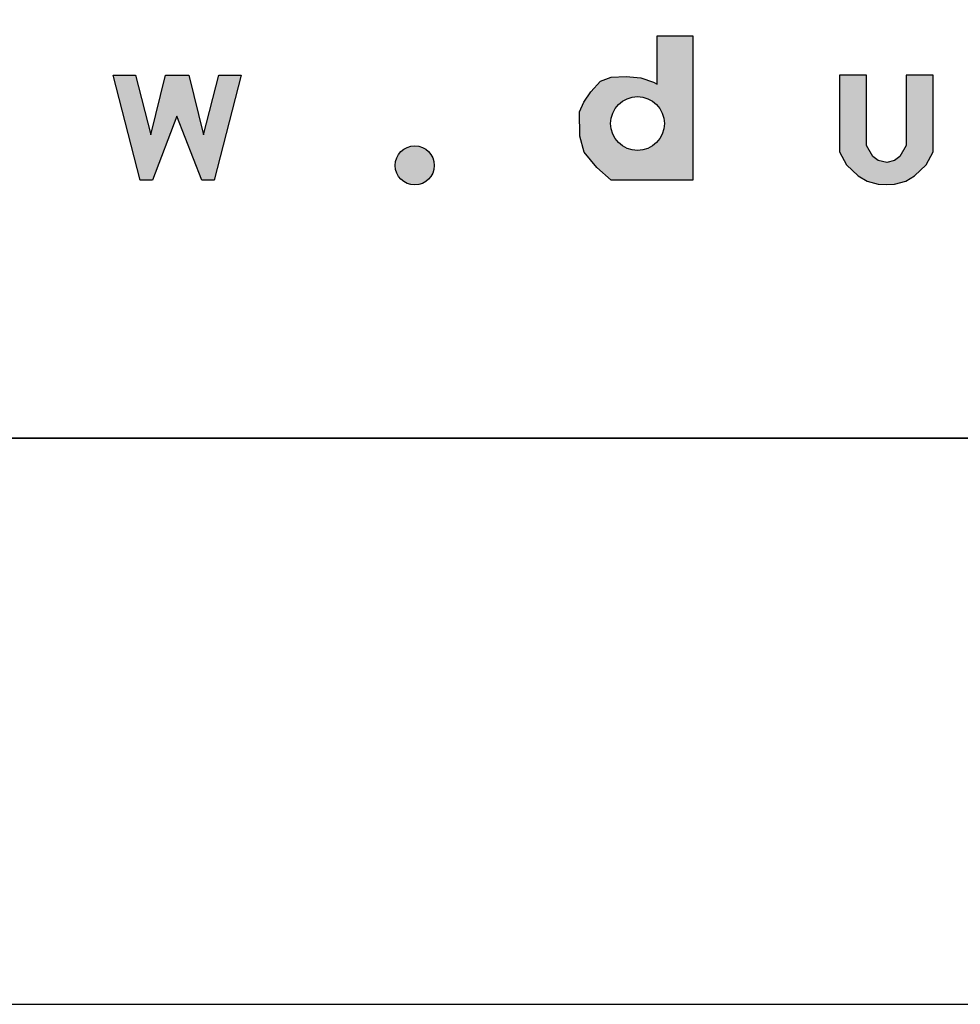
# Model space of a CAD drawing. Units: millimetres. Extents: x 633 to 1683, y 992 to 2477.
# Drawn here: x 735 to 819, y 992 to 1079 of the extents above; entities that cross this region are included whole.
import ezdxf
from ezdxf.enums import TextEntityAlignment as Align

# ---------------------------------------------------------------- set-up
doc = ezdxf.new("R2010")
doc.units = ezdxf.units.MM
doc.layers.add('kader', color=7, linetype='Continuous')
doc.styles.add('tekst', font='TIMES.TTF')

# ---------------------------------------------------------------- blocks, each defined once
blk = doc.blocks.new('A4_r_fr')
h = blk.add_hatch(color=256)
h.paths.add_polyline_path([(56.568, 15.395), (57.986, 15.395), (58.017, 15.73), (57.971, 16.005), (57.818, 16.172), (57.59, 16.325), (57.376, 16.401), (57.132, 16.462), (56.812, 16.447), (56.522, 16.309), (56.324, 16.111), (56.171, 15.852), (56.141, 15.562), (56.171, 15.258), (56.263, 15.014), (56.43, 14.846), (56.644, 14.663), (56.857, 14.556), (57.254, 14.541), (57.544, 14.648), (57.818, 14.922), (57.971, 15.227), (57.468, 15.227), (57.361, 15.059), (57.224, 14.998), (57.01, 14.983), (56.842, 15.044), (56.735, 15.12), (56.674, 15.242)])
h.paths.add_polyline_path([(56.735, 15.73), (57.498, 15.73), (57.452, 15.913), (57.33, 15.989), (57.117, 16.035), (56.873, 15.974)], flags=16)
h.paths.add_polyline_path([(52.175, 16.368), (52.348, 16.43), (52.451, 16.458), (52.583, 16.458), (52.693, 16.451), (52.934, 16.43), (53.066, 16.361), (53.197, 16.278), (53.307, 16.175), (53.466, 15.996), (53.535, 15.796), (53.535, 15.665), (53.542, 15.451), (53.535, 15.278), (53.5, 15.14), (53.438, 14.968), (53.362, 14.83), (53.217, 14.685), (53.086, 14.596), (52.914, 14.568), (52.196, 14.564), (51.596, 14.564), (51.596, 17.134), (52.175, 17.134)])
edge = h.paths.add_edge_path(flags=16)
edge.add_arc((52.589, 15.499), 0.515, 0, 360)
h.paths.add_polyline_path([(41.172, 15.259), (40.675, 15.259), (40.571, 15.086), (40.421, 15.005), (40.306, 14.982), (40.144, 14.993), (40.005, 15.039), (39.89, 15.132), (39.809, 15.305), (39.774, 15.443), (39.786, 15.594), (39.844, 15.72), (39.925, 15.836), (40.063, 15.894), (40.19, 15.928), (40.306, 15.94), (40.467, 15.894), (40.606, 15.801), (40.687, 15.686), (41.137, 15.686), (41.102, 15.986), (40.941, 16.194), (40.721, 16.378), (40.571, 16.448), (40.363, 16.494), (40.167, 16.494), (39.936, 16.448), (39.728, 16.332), (39.532, 16.124), (39.428, 15.974), (39.336, 15.801), (39.289, 15.582), (39.289, 15.397), (39.336, 15.201), (39.428, 15.005), (39.532, 14.855), (39.67, 14.705), (39.797, 14.612), (39.925, 14.578), (40.167, 14.555), (40.525, 14.578), (40.768, 14.647), (40.964, 14.809), (41.126, 15.005), (41.172, 15.224)])
edge = h.paths.add_edge_path()
edge.add_arc((44.73, 15.521), 0.962, 0, 360)
edge = h.paths.add_edge_path(flags=16)
edge.add_arc((44.73, 15.521), 0.508, 0, 360)
h.paths.add_polyline_path([(35.788, 14.483), (35.933, 14.493), (36.13, 14.545), (36.285, 14.638), (36.492, 14.834), (36.616, 15.062), (36.616, 16.419), (36.14, 16.419), (36.14, 15.176), (36.026, 14.98), (35.933, 14.907), (35.798, 14.876), (35.643, 14.907), (35.55, 14.98), (35.436, 15.176), (35.436, 16.419), (34.96, 16.419), (34.96, 15.062), (35.084, 14.834), (35.291, 14.638), (35.447, 14.545), (35.643, 14.493)])
edge = h.paths.add_edge_path(flags=16)
edge.add_arc((31.39, 15.562), 0.476, 0, 360)
h.paths.add_polyline_path([(31.739, 16.256), (31.739, 17.114), (32.366, 17.114), (32.366, 14.564), (30.924, 14.564), (30.669, 14.785), (30.449, 15.056), (30.372, 15.336), (30.364, 15.769), (30.44, 15.938), (30.567, 16.125), (30.737, 16.311), (30.924, 16.379), (31.187, 16.396), (31.45, 16.37), (31.67, 16.294)])
edge = h.paths.add_edge_path()
edge.add_arc((48.67, 14.822), 0.345, 0, 360)
edge = h.paths.add_edge_path()
edge.add_arc((27.454, 14.822), 0.345, 0, 360)
h.paths.add_polyline_path([(23.249, 15.692), (22.821, 14.564), (22.601, 14.564), (22.126, 16.419), (22.521, 16.419), (22.791, 15.364), (23.048, 16.419), (23.324, 16.419), (23.463, 16.419), (23.721, 15.364), (23.991, 16.419), (24.386, 16.419), (23.911, 14.564), (23.691, 14.564)])
h.paths.add_polyline_path([(18.259, 15.692), (17.831, 14.564), (17.611, 14.564), (17.136, 16.419), (17.53, 16.419), (17.801, 15.364), (18.058, 16.419), (18.334, 16.419), (18.473, 16.419), (18.731, 15.364), (19.001, 16.419), (19.396, 16.419), (18.92, 14.564), (18.701, 14.564)])
h.paths.add_polyline_path([(13.302, 15.692), (12.873, 14.564), (12.654, 14.564), (12.178, 16.419), (12.573, 16.419), (12.843, 15.364), (13.101, 16.419), (13.376, 16.419), (13.516, 16.419), (13.773, 15.364), (14.044, 16.419), (14.438, 16.419), (13.963, 14.564), (13.743, 14.564)])
at = {"elevation": 0}
for points in [[(31.739, 16.256), (31.739, 17.114), (32.366, 17.114), (32.366, 14.564), (30.924, 14.564), (30.669, 14.785), (30.449, 15.056), (30.372, 15.336), (30.364, 15.769), (30.44, 15.938), (30.567, 16.125), (30.737, 16.311), (30.924, 16.379), (31.187, 16.396), (31.45, 16.37), (31.67, 16.294)], [(23.249, 15.692), (22.821, 14.564), (22.601, 14.564), (22.126, 16.419), (22.521, 16.419), (22.791, 15.364), (23.048, 16.419), (23.324, 16.419), (23.463, 16.419), (23.721, 15.364), (23.991, 16.419), (24.386, 16.419), (23.911, 14.564), (23.691, 14.564)], [(35.788, 14.483), (35.933, 14.493), (36.13, 14.545), (36.285, 14.638), (36.492, 14.834), (36.616, 15.062), (36.616, 16.419), (36.14, 16.419), (36.14, 15.176), (36.026, 14.98), (35.933, 14.907), (35.798, 14.876), (35.643, 14.907), (35.55, 14.98), (35.436, 15.176), (35.436, 16.419), (34.96, 16.419), (34.96, 15.062), (35.084, 14.834), (35.291, 14.638), (35.447, 14.545), (35.643, 14.493)]]:
    blk.add_lwpolyline(points, close=True, dxfattribs=at)
for centre, radius in [((31.39, 15.562, 0), 0.476), ((27.454, 14.822, 0), 0.345)]:
    blk.add_circle(centre, radius)
at = {"layer": 'kader'}
blk.add_line((200, 10), (10, 10), dxfattribs=at)
for points in [[(0, 0), (210, 0), (210, 297), (0, 297)], [(10, 10), (200, 10), (200, 287), (10, 287)]]:
    blk.add_lwpolyline(points, close=True, dxfattribs=at)
at = {"layer": 'kader', "color": 4, "style": 'tekst'}
for tag, p, height in [('DATE', (176.067, 47.75), 2.5), ('ECHELLE', (176.067, 41.75), 2.5), ('TOLERANCE', (124.299, 35.75), 2.5), ('MATÉRIAL:', (124.413, 29.75), 2.5), ('PROD_NO', (156.952, 25), 3.5), ('CTR', (111.992, 14.746), 2.5), ('PDS', (128.228, 14.746), 2.5), ('SL', (145.026, 14.746), 2.5), ('NO', (157.252, 13), 3.5)]:
    blk.add_attdef(tag, p, '', height=height, dxfattribs=at)
blk.add_attdef('TITRE:', text='', height=3.5, dxfattribs=at).set_placement((83.173, 46.005), align=Align.MIDDLE_CENTER)
at = {"layer": 'kader', "style": 'tekst'}
for tag, p in [('OUTL', (116.395, 10.778)), ('WGT', (131.395, 10.778)), ('UNIT', (146.36, 10.778))]:
    blk.add_attdef(tag, p, '', height=2, dxfattribs=at)

msp = doc.modelspace()

# ---------------------------------------------------------------- block references
at = {"xscale": 5, "yscale": 5, "zscale": 5}
msp.add_blockref('A4_r_fr', (633.049, 991.647), dxfattribs=at)

doc.saveas('drawing.dxf')
